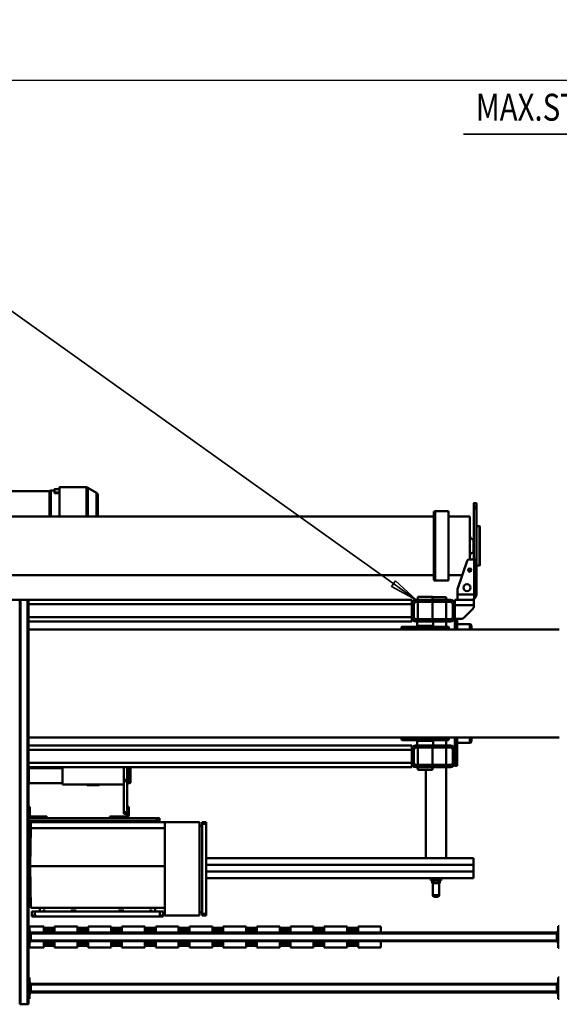
# Model space of a CAD drawing. Units: millimetres. Extents: x 0 to 23760, y 0 to 16800.
# Drawn here: x 9508 to 11508, y 2172 to 5824 of the extents above; entities that cross this region are included whole.
import ezdxf
from ezdxf.enums import TextEntityAlignment as Align

# ---------------------------------------------------------------- set-up
doc = ezdxf.new("R2010")
doc.units = ezdxf.units.MM
doc.header["$MEASUREMENT"] = 0
for name, color, linetype, lineweight in [('(1) Shape lines', 7, 'Continuous', 35), ('(4) Texts', 7, 'Continuous', 35), ('(6) Dimensions', 7, 'Continuous', 35)]:
    doc.layers.add(name, color=color, linetype=linetype, lineweight=lineweight)
doc.styles.add('Arial', font='ARIAL.TTF')
doc.dimstyles.new('Vertex Style', dxfattribs={"dimscale": 40, "dimtxt": 0.18, "dimasz": 3.6, "dimexe": 1.8, "dimexo": 0.0625, "dimgap": 1.7, "dimtad": 1, "dimdec": 1, "dimdsep": 46, "dimtxsty": 'Arial', "dimblk1": 'CLOSED', "dimblk2": 'CLOSED', "dimsah": 1, "dimcen": 0.09, "dimdle": 1.8, "dimclrd": 9, "dimclre": 9, "dimadec": 1, "dimazin": 2, "dimtfac": 0.65, "dimtdec": 4, "dimtmove": 0, "dimatfit": 3, "dimfxl": 0, "dimtolj": 1, "dimtzin": 0, "dimlwd": 25, "dimlwe": 25, "dimarcsym": 0})

# ---------------------------------------------------------------- blocks, each defined once
blk = doc.blocks.new('_Closed')
at = {"color": 0, "linetype": 'ByBlock', "lineweight": -2}
for p, q in [((-1, 0.166667), (0, 0)), ((-1, 0.166667), (-1, -0.166667)), ((0, 0), (-1, -0.166667)), ((0, 0), (-1, 0))]:
    blk.add_line(p, q, dxfattribs=at)
blk = doc.blocks.new('*D61')
at = {"layer": '(6) Dimensions', "color": 9, "lineweight": 25}
for p, q in [((2619.1, 5057), (2619.1, 5671)), ((13720.9, 5057), (13720.9, 5671)), ((2763.1, 5599), (13576.9, 5599))]:
    blk.add_line(p, q, dxfattribs=at)
at = {"layer": 'Defpoints', "color": 0}
for p in [(13720.9, 5599), (2619.1, 4937), (13720.9, 4937)]:
    blk.add_point(p, dxfattribs=at)
at = {"layer": '(6) Dimensions', "color": 9, "lineweight": 25, "xscale": 144, "yscale": 144, "zscale": 144}
for p, rotation in [((2619.1, 5599), 180), ((13720.9, 5599), 360)]:
    blk.add_blockref('_Closed', p, dxfattribs=dict(at, rotation=rotation))
at = {"layer": '(6) Dimensions', "color": 0, "lineweight": 35, "insert": (7866.9, 5731.7), "char_height": 140, "attachment_point": 5, "style": 'Arial'}
blk.add_mtext('\\A1;16694', dxfattribs=at)
blk = doc.blocks.new('MACRO_10_0504e762-0dc3-43d0-84c7-30f5e36ea739')
at = {"layer": '(1) Shape lines', "color": 7, "linetype": 'Continuous', "lineweight": 50, "ltscale": 120}
for p, q in [((2322.1, 920), (2326.1, 920)), ((2326.1, 920), (2326.1, 840)), ((4286.1, 920), (4290.1, 920)), ((4286.1, 840), (4286.1, 920)), ((4293.1, 940), (4290.1, 940)), ((4290.1, -560), (4290.1, 940)), ((4319.1, 940), (4293.1, 940)), ((4293.1, -560), (4293.1, 940)), ((4319.1, -560), (4319.1, 940)), ((4322.1, 940), (4319.1, 940)), ((4322.1, -560), (4322.1, 940)), ((2326.1, 900), (2331.1, 900)), ((2328.6, 895), (2326.1, 895)), ((2328.6, 895), (2328.6, 865)), ((2328.6, 895), (2331.1, 895)), ((2331.1, 895), (2331.1, 900)), ((2331.1, 896), (4281.1, 896)), ((2331.1, 865), (2331.1, 895)), ((2331.1, 893), (4281.1, 893)), ((4281.1, 900), (4286.1, 900)), ((4281.1, 895), (4281.1, 900)), ((4281.1, 895), (4283.6, 895)), ((4281.1, 865), (4281.1, 895)), ((4286.1, 895), (4283.6, 895)), ((4283.6, 865), (4283.6, 895)), ((2326.1, 840), (2322.1, 840)), ((2326.1, 865), (2328.6, 865)), ((2326.1, 860), (2331.1, 860)), ((2328.6, 865), (2331.1, 865)), ((2331.1, 867), (4281.1, 867)), ((2331.1, 860), (2331.1, 865)), ((2331.1, 864), (4281.1, 864)), ((4281.1, 865), (4283.6, 865)), ((4281.1, 865), (4281.1, 860)), ((4281.1, 860), (4286.1, 860)), ((4286.1, 865), (4283.6, 865)), ((4290.1, 840), (4286.1, 840)), ((2322.1, 730), (2326.1, 730)), ((2326.1, 730), (2326.1, 650)), ((2326.1, 710), (2331.1, 710)), ((2328.6, 705), (2326.1, 705)), ((2328.6, 705), (2328.6, 675)), ((2328.6, 705), (2331.1, 705)), ((2331.1, 705), (2331.1, 710)), ((2331.1, 706), (4281.1, 706)), ((2331.1, 675), (2331.1, 705)), ((2331.1, 703), (4281.1, 703)), ((2983.1, 706), (2983.1, 729)), ((3068.1, 729), (2983.1, 729)), ((3067.3, 723.5), (3108.9, 723.5)), ((3068.1, 706), (3068.1, 729)), ((3068.1, 723.5), (3069.6, 723.5)), ((3069.3, 723.5), (3069.6, 723.5)), ((3105.3, 715.8), (3070.9, 715.8)), ((3105.3, 708.2), (3070.9, 708.2)), ((3106.6, 723.5), (3108.1, 723.5)), ((3106.6, 723.5), (3106.9, 723.5)), ((3193.1, 729), (3108.1, 729)), ((3108.1, 706), (3108.1, 729)), ((3192.3, 723.5), (3233.9, 723.5)), ((3193.1, 706), (3193.1, 729)), ((3193.1, 723.5), (3194.6, 723.5)), ((3194.3, 723.5), (3194.6, 723.5)), ((3230.3, 715.8), (3195.9, 715.8)), ((3230.3, 708.2), (3195.9, 708.2)), ((3231.6, 723.5), (3233.1, 723.5)), ((3231.6, 723.5), (3231.9, 723.5)), ((3233.1, 706), (3233.1, 729)), ((3318.1, 729), (3233.1, 729)), ((3317.3, 723.5), (3358.9, 723.5)), ((3318.1, 706), (3318.1, 729)), ((3318.1, 723.5), (3319.6, 723.5)), ((3319.3, 723.5), (3319.6, 723.5)), ((3355.3, 715.8), (3320.9, 715.8)), ((3355.3, 708.2), (3320.9, 708.2)), ((3356.6, 723.5), (3358.1, 723.5)), ((3356.6, 723.5), (3356.9, 723.5)), ((3358.1, 706), (3358.1, 729)), ((3443.1, 729), (3358.1, 729)), ((3442.3, 723.5), (3483.9, 723.5)), ((3443.1, 706), (3443.1, 729)), ((3443.1, 723.5), (3444.6, 723.5)), ((3444.3, 723.5), (3444.6, 723.5)), ((3480.3, 715.8), (3445.9, 715.8)), ((3480.3, 708.2), (3445.9, 708.2)), ((3481.6, 723.5), (3481.9, 723.5)), ((3481.6, 723.5), (3483.1, 723.5)), ((3568.1, 729), (3483.1, 729)), ((3483.1, 706), (3483.1, 729)), ((3567.3, 723.5), (3608.9, 723.5)), ((3568.1, 706), (3568.1, 729)), ((3568.1, 723.5), (3569.6, 723.5)), ((3569.3, 723.5), (3569.6, 723.5)), ((3605.3, 715.8), (3570.9, 715.8)), ((3605.3, 708.2), (3570.9, 708.2)), ((3571, 708.2), (3571, 708.2)), ((3605.2, 715.8), (3605.2, 715.8)), ((3606.6, 723.5), (3608.1, 723.5)), ((3606.6, 723.5), (3606.9, 723.5)), ((3693.1, 729), (3608.1, 729)), ((3608.1, 706), (3608.1, 729)), ((3692.3, 723.5), (3733.9, 723.5)), ((3693.1, 706), (3693.1, 729)), ((3693.1, 723.5), (3694.6, 723.5)), ((3694.3, 723.5), (3694.6, 723.5)), ((3730.3, 715.8), (3695.9, 715.8)), ((3730.3, 708.2), (3695.9, 708.2)), ((3696, 708.2), (3696, 708.2)), ((3730.2, 715.8), (3730.2, 715.8)), ((3731.6, 723.5), (3733.1, 723.5)), ((3731.6, 723.5), (3731.9, 723.5)), ((3818.1, 729), (3733.1, 729)), ((3733.1, 706), (3733.1, 729)), ((3817.3, 723.5), (3858.9, 723.5)), ((3818.1, 706), (3818.1, 729)), ((3818.1, 723.5), (3819.6, 723.5)), ((3819.3, 723.5), (3819.6, 723.5)), ((3855.3, 715.8), (3820.9, 715.8)), ((3855.3, 708.2), (3820.9, 708.2)), ((3821, 708.2), (3821, 708.2)), ((3855.2, 715.8), (3855.2, 715.8)), ((3856.6, 723.5), (3858.1, 723.5)), ((3856.6, 723.5), (3856.9, 723.5)), ((3943.1, 729), (3858.1, 729)), ((3858.1, 706), (3858.1, 729)), ((3942.3, 723.5), (3983.9, 723.5)), ((3943.1, 706), (3943.1, 729)), ((3943.1, 723.5), (3944.6, 723.5)), ((3944.3, 723.5), (3944.6, 723.5)), ((3980.3, 715.8), (3945.9, 715.8)), ((3980.3, 708.2), (3945.9, 708.2)), ((3946, 708.2), (3946, 708.2)), ((3980.2, 715.8), (3980.2, 715.8)), ((3981.6, 723.5), (3983.1, 723.5)), ((3981.6, 723.5), (3981.9, 723.5)), ((4068.1, 729), (3983.1, 729)), ((3983.1, 706), (3983.1, 729)), ((4067.3, 723.5), (4108.9, 723.5)), ((4068.1, 706), (4068.1, 729)), ((4068.1, 723.5), (4069.6, 723.5)), ((4069.3, 723.5), (4069.6, 723.5)), ((4105.3, 715.8), (4070.9, 715.8)), ((4105.3, 708.2), (4070.9, 708.2)), ((4106.6, 723.5), (4108.1, 723.5)), ((4106.6, 723.5), (4106.9, 723.5)), ((4108.1, 706), (4108.1, 729)), ((4193.1, 729), (4108.1, 729)), ((4192.3, 723.5), (4233.9, 723.5)), ((4193.1, 706), (4193.1, 729)), ((4193.1, 723.5), (4194.6, 723.5)), ((4194.3, 723.5), (4194.6, 723.5)), ((4230.3, 715.8), (4195.9, 715.8)), ((4230.3, 708.2), (4195.9, 708.2)), ((4231.6, 723.5), (4233.1, 723.5)), ((4231.6, 723.5), (4231.9, 723.5)), ((4233.1, 706), (4233.1, 729)), ((4286.1, 729), (4233.1, 729)), ((4281.1, 710), (4286.1, 710)), ((4281.1, 705), (4281.1, 710)), ((4281.1, 705), (4283.6, 705)), ((4281.1, 675), (4281.1, 705)), ((4286.1, 705), (4283.6, 705)), ((4283.6, 675), (4283.6, 705)), ((4286.1, 650), (4286.1, 730)), ((4286.1, 730), (4290.1, 730)), ((2326.1, 675), (2328.6, 675)), ((2326.1, 670), (2331.1, 670)), ((2328.6, 675), (2331.1, 675)), ((2331.1, 677), (4281.1, 677)), ((2331.1, 670), (2331.1, 675)), ((2331.1, 674), (4281.1, 674)), ((2983.1, 674), (2983.1, 651)), ((3068.1, 674), (3068.1, 651)), ((3105.3, 671.7), (3070.9, 671.7)), ((3105.3, 664.2), (3070.9, 664.2)), ((3108.1, 674), (3108.1, 651)), ((3193.1, 674), (3193.1, 651)), ((3230.3, 671.7), (3195.9, 671.7)), ((3230.3, 664.2), (3195.9, 664.2)), ((3233.1, 674), (3233.1, 651)), ((3318.1, 674), (3318.1, 651)), ((3355.3, 671.7), (3320.9, 671.7)), ((3355.3, 664.2), (3320.9, 664.2)), ((3358.1, 674), (3358.1, 651)), ((3443.1, 674), (3443.1, 651)), ((3480.3, 671.7), (3445.9, 671.7)), ((3480.3, 664.2), (3445.9, 664.2)), ((3483.1, 674), (3483.1, 651)), ((3568.1, 674), (3568.1, 651)), ((3605.3, 671.7), (3570.9, 671.7)), ((3605.3, 664.2), (3570.9, 664.2)), ((3571, 671.7), (3571, 671.7)), ((3571, 664.2), (3571, 664.2)), ((3608.1, 674), (3608.1, 651)), ((3693.1, 674), (3693.1, 651)), ((3730.3, 671.7), (3695.9, 671.7)), ((3730.3, 664.2), (3695.9, 664.2)), ((3696, 671.7), (3696, 671.7)), ((3696, 664.2), (3696, 664.2)), ((3733.1, 674), (3733.1, 651)), ((3818.1, 674), (3818.1, 651)), ((3855.3, 671.7), (3820.9, 671.7)), ((3855.3, 664.2), (3820.9, 664.2)), ((3821, 671.7), (3821, 671.7)), ((3821, 664.2), (3821, 664.2)), ((3858.1, 674), (3858.1, 651)), ((3943.1, 674), (3943.1, 651)), ((3980.3, 671.7), (3945.9, 671.7)), ((3980.3, 664.2), (3945.9, 664.2)), ((3946, 671.7), (3946, 671.7)), ((3946, 664.2), (3946, 664.2)), ((3983.1, 674), (3983.1, 651)), ((4068.1, 674), (4068.1, 651)), ((4105.3, 671.7), (4070.9, 671.7)), ((4105.3, 664.2), (4070.9, 664.2)), ((4108.1, 674), (4108.1, 651)), ((4193.1, 674), (4193.1, 651)), ((4230.3, 671.7), (4195.9, 671.7)), ((4230.3, 664.2), (4195.9, 664.2)), ((4233.1, 674), (4233.1, 651)), ((4281.1, 675), (4283.6, 675)), ((4281.1, 675), (4281.1, 670)), ((4281.1, 670), (4286.1, 670)), ((4286.1, 675), (4283.6, 675)), ((2326.1, 650), (2322.1, 650)), ((2983.1, 651), (3068.1, 651)), ((3108.9, 656.5), (3067.3, 656.5)), ((3069.6, 656.5), (3068.1, 656.5)), ((3069.6, 656.5), (3069.3, 656.5)), ((3108.1, 656.5), (3106.6, 656.5)), ((3106.9, 656.5), (3106.6, 656.5)), ((3108.1, 651), (3193.1, 651)), ((3233.9, 656.5), (3192.3, 656.5)), ((3194.6, 656.5), (3193.1, 656.5)), ((3194.6, 656.5), (3194.3, 656.5)), ((3233.1, 656.5), (3231.6, 656.5)), ((3231.9, 656.5), (3231.6, 656.5)), ((3233.1, 651), (3318.1, 651)), ((3358.9, 656.5), (3317.3, 656.5)), ((3319.6, 656.5), (3318.1, 656.5)), ((3319.6, 656.5), (3319.3, 656.5)), ((3358.1, 656.5), (3356.6, 656.5)), ((3356.9, 656.5), (3356.6, 656.5)), ((3358.1, 651), (3443.1, 651)), ((3483.9, 656.5), (3442.3, 656.5)), ((3444.6, 656.5), (3443.1, 656.5)), ((3444.6, 656.5), (3444.3, 656.5)), ((3483.1, 656.5), (3481.6, 656.5)), ((3481.9, 656.5), (3481.6, 656.5)), ((3483.1, 651), (3568.1, 651)), ((3608.9, 656.5), (3567.3, 656.5)), ((3569.6, 656.5), (3568.1, 656.5)), ((3569.6, 656.5), (3569.3, 656.5)), ((3608.1, 656.5), (3606.6, 656.5)), ((3606.9, 656.5), (3606.6, 656.5)), ((3608.1, 651), (3693.1, 651)), ((3733.9, 656.5), (3692.3, 656.5)), ((3694.6, 656.5), (3693.1, 656.5)), ((3694.6, 656.5), (3694.3, 656.5)), ((3733.1, 656.5), (3731.6, 656.5)), ((3731.9, 656.5), (3731.6, 656.5)), ((3733.1, 651), (3818.1, 651)), ((3858.9, 656.5), (3817.3, 656.5)), ((3819.6, 656.5), (3818.1, 656.5)), ((3819.6, 656.5), (3819.3, 656.5)), ((3858.1, 656.5), (3856.6, 656.5)), ((3856.9, 656.5), (3856.6, 656.5)), ((3858.1, 651), (3943.1, 651)), ((3983.9, 656.5), (3942.3, 656.5)), ((3944.6, 656.5), (3943.1, 656.5)), ((3944.6, 656.5), (3944.3, 656.5)), ((3983.1, 656.5), (3981.6, 656.5)), ((3981.9, 656.5), (3981.6, 656.5)), ((3983.1, 651), (4068.1, 651)), ((4108.9, 656.5), (4067.3, 656.5)), ((4069.6, 656.5), (4068.1, 656.5)), ((4069.6, 656.5), (4069.3, 656.5)), ((4108.1, 656.5), (4106.6, 656.5)), ((4106.9, 656.5), (4106.6, 656.5)), ((4108.1, 651), (4193.1, 651)), ((4233.9, 656.5), (4192.3, 656.5)), ((4194.6, 656.5), (4193.1, 656.5)), ((4194.6, 656.5), (4194.3, 656.5)), ((4233.1, 656.5), (4231.6, 656.5)), ((4231.9, 656.5), (4231.6, 656.5)), ((4233.1, 651), (4286.1, 651)), ((4290.1, 650), (4286.1, 650)), ((3630.4, 611.2), (3630.4, 599.4)), ((3630.4, 599.4), (3630.4, 275.9)), ((3634.4, 605), (3634.4, 611.2)), ((3645.4, 611.2), (3634.4, 611.2)), ((3645.4, 605), (3634.4, 605)), ((3645.4, 605), (3645.4, 611.2)), ((3645.4, 437.7), (3645.4, 605)), ((3645.4, 597.7), (3655.4, 597.7)), ((3655.4, 611.2), (3655.4, 437.7)), ((3655.4, 611.2), (3784.4, 611.2)), ((3784.4, 611.2), (3784.4, 428.2)), ((3808.2, 614.2), (3790.6, 614.2)), ((3802.7, 610.2), (3790.6, 610.2)), ((3790.6, 595.2), (3790.6, 610.2)), ((3790.6, 595.2), (3802.7, 595.2)), ((3802.7, 595.2), (3802.7, 610.2)), ((3802.7, 595.2), (4034.1, 595.2)), ((4260, 614.2), (3808.2, 614.2)), ((3820.1, 582.2), (3820.1, 595.2)), ((3831.5, 595.2), (3831.5, 592.2)), ((3840.8, 592.2), (3831.5, 592.2)), ((3831.5, 592.2), (3831.5, 592.2)), ((3840.8, 595.2), (3840.8, 592.2)), ((3935.6, 595.2), (3935.6, 592.2)), ((3955.4, 592.2), (3935.6, 592.2)), ((3955.4, 595.2), (3955.4, 592.2)), ((4034.1, 595.2), (4265.5, 595.2)), ((4112.8, 595.2), (4112.8, 592.2)), ((4132.6, 592.2), (4112.8, 592.2)), ((4132.6, 595.2), (4132.6, 592.2)), ((4227.4, 595.2), (4227.4, 592.2)), ((4236.7, 592.2), (4227.4, 592.2)), ((4236.7, 595.2), (4236.7, 592.2)), ((4248.1, 582.2), (4248.1, 595.2)), ((4277.6, 614.2), (4260, 614.2)), ((4265.5, 610.2), (4277.6, 610.2)), ((4265.5, 595.2), (4265.5, 610.2)), ((4265.5, 595.2), (4277.6, 595.2)), ((4277.6, 595.2), (4277.6, 610.2)), ((4034.1, 582.2), (3784.4, 582.2)), ((4280.9, 582.2), (4034.1, 582.2)), ((4280.9, 582.2), (4283.9, 428.2)), ((2767.1, 490.8), (2767.1, 535.8)), ((2767.2, 535.8), (2767.2, 535.8)), ((2767.2, 535.8), (2791, 535.8)), ((2786.1, 540.8), (2772.1, 540.8)), ((2791, 535.8), (2791, 535.8)), ((2791.1, 535.8), (2791.1, 490.8)), ((2798.6, 480.8), (2759.6, 480.8)), ((2759.6, 472.7), (2759.6, 480.8)), ((2765.2, 480.8), (2765.2, 490.8)), ((2768.7, 490.8), (2765.2, 490.8)), ((2772.2, 490.8), (2768.7, 490.8)), ((2779.1, 490.8), (2772.2, 490.8)), ((2772.2, 480.8), (2772.2, 490.8)), ((2786, 490.8), (2779.1, 490.8)), ((2786, 480.8), (2786, 490.8)), ((2789.5, 490.8), (2786, 490.8)), ((2793, 490.8), (2789.5, 490.8)), ((2793, 480.8), (2793, 490.8)), ((2798.6, 480.8), (2798.6, 472.7)), ((2640.1, 447.8), (2640.1, 472.7)), ((3630.4, 472.7), (2640.1, 472.7)), ((3630.4, 447.8), (2640.1, 447.8)), ((2640.1, 422.8), (2640.1, 447.7)), ((3630.4, 447.7), (2640.1, 447.7)), ((2759.6, 447.7), (2759.6, 447.8)), ((2798.6, 447.8), (2798.6, 447.7)), ((4290.1, 472.7), (4283, 472.7)), ((4290.1, 447.8), (4283.5, 447.8)), ((4290.1, 447.7), (4283.5, 447.7)), ((3630.4, 422.8), (2640.1, 422.8)), ((3630.4, 422.7), (2640.1, 422.7)), ((2640.1, 397.8), (2640.1, 422.7)), ((2759.6, 422.7), (2759.6, 422.8)), ((2798.6, 422.8), (2798.6, 422.7)), ((3645.4, 270.4), (3645.4, 437.7)), ((3655.4, 437.7), (3655.4, 264.2)), ((4283.9, 428.2), (3784.4, 428.2)), ((3784.4, 428.2), (3784.4, 264.2)), ((4283.9, 428.2), (4281.3, 286.2)), ((4290.1, 422.8), (4283.8, 422.8)), ((4290.1, 422.7), (4283.8, 422.7)), ((2640.1, 397.8), (3630.4, 397.8)), ((2741.6, 60.2), (2741.6, 397.8)), ((2816.6, 397.8), (2816.6, 70.6)), ((4283.3, 397.8), (4290.1, 397.8)), ((3630.4, 275.9), (3630.4, 264.2)), ((3645.4, 270.4), (3634.4, 270.4)), ((3634.4, 264.2), (3634.4, 270.4)), ((3645.4, 264.2), (3634.4, 264.2)), ((3645.4, 277.7), (3655.4, 277.7)), ((3645.4, 264.2), (3645.4, 270.4)), ((3655.4, 264.2), (3784.4, 264.2)), ((4281.3, 286.2), (3784.4, 286.2)), ((4280.9, 264.2), (3784.4, 264.2)), ((3814.1, 259.2), (3804.1, 259.2)), ((3804.1, 259.2), (3804.1, 249.2)), ((3808.1, 264.2), (3808.1, 259.2)), ((4289.1, 259.2), (3814.1, 259.2)), ((3814.1, 259.2), (3814.1, 249.2)), ((3840.1, 264.2), (3840.1, 259.2)), ((4228.1, 264.2), (4228.1, 259.2)), ((4260.1, 264.2), (4260.1, 259.2)), ((4280.9, 264.2), (4281.3, 286.2)), ((4290.1, 259.2), (4289.1, 259.2)), ((4289.1, 259.2), (4289.1, 249.2)), ((3814.1, 249.2), (3804.1, 249.2)), ((4289.1, 249.2), (3814.1, 249.2)), ((3918.1, 237.2), (3918.1, 212.2)), ((3924.1, 237.2), (3924.1, 212.2)), ((3936.1, 233.2), (3924.1, 233.2)), ((3936.1, 227.2), (3924.1, 227.2)), ((3983.1, 243.2), (3930.1, 243.2)), ((3936.1, 227.2), (3936.1, 233.2)), ((3936.1, 227.2), (3936.1, 112.8)), ((3983.1, 243.2), (3983.1, 249.2)), ((3983.1, 243.2), (3988.1, 243.2)), ((3988.1, 243.2), (3988.1, 249.2)), ((4221.1, 243.2), (4221.1, 249.2)), ((4221.1, 243.2), (4221.1, 243.2)), ((4221.1, 243.2), (4226.1, 243.2)), ((4226.1, 243.2), (4226.1, 249.2)), ((4279.1, 243.2), (4226.1, 243.2)), ((4285.1, 212.2), (4285.1, 237.2)), ((4290.1, 249.2), (4289.1, 249.2)), ((3918.1, 208.6), (3918.1, 212.2)), ((3918.1, 212.2), (3918.1, 207.2)), ((3918.1, 212.2), (3924.1, 212.2)), ((3918.1, 207.2), (3918.1, 207.5)), ((3918.1, 207.2), (3924.1, 207.2)), ((3924.1, 212.2), (3924.1, 207.2)), ((3924.1, 207.2), (3924.1, 112.8)), ((4285.1, 207.2), (4285.1, 212.2)), ((4285.1, 212.2), (4285.1, 208.6)), ((4290.1, 212.2), (4285.1, 212.2)), ((4285.1, 207.5), (4285.1, 207.2)), ((4290.1, 207.2), (4285.1, 207.2)), ((3911.6, 118.9), (3914.6, 119.7)), ((3911.6, 118.9), (3911.6, 65.8)), ((3914.6, 119.7), (3914.6, 65)), ((3914.6, 119.7), (3924.1, 119.7)), ((3924.1, 112.8), (3924.1, 106.9)), ((3936.1, 112.8), (3924.1, 112.8)), ((3936.1, 124.7), (4163.1, 124.7)), ((3936.1, 124.7), (4163.1, 124.7)), ((3936.1, 112.8), (3936.1, 106.9)), ((4027.6, 124.7), (4027.6, 126.7)), ((4072.6, 126.7), (4072.6, 124.7)), ((4163.1, 59.9), (4163.1, 124.7)), ((4163.1, 119.7), (4288.6, 119.7)), ((4288.6, 124.7), (4288.6, 60.1)), ((4288.6, 124.7), (4290.1, 124.7)), ((3924.1, 106.9), (3924.1, 60.2)), ((3936.1, 106.9), (3924.1, 106.9)), ((3936.1, 106.9), (3936.1, 60.2)), ((2701.1, 55.2), (2701.1, -50)), ((2709.1, 55.2), (2701.1, 55.2)), ((2709.1, 55.2), (2709.1, 44.2)), ((2709.1, 44.2), (2709.1, -3.8)), ((2717.1, 44.2), (2717.1, -3.8)), ((2853.1, 60.2), (2725.1, 60.2)), ((2853.1, 52.2), (2725.1, 52.2)), ((2741.6, -11.8), (2741.6, 52.2)), ((2846.6, 70.6), (2791.6, 70.6)), ((2791.6, 60.2), (2791.6, 70.6)), ((2791.6, -11.8), (2791.6, 52.2)), ((2846.6, 70.6), (2846.6, 60.2)), ((2846.6, 52.2), (2846.6, -11.8)), ((2861.1, 44.2), (2861.1, -3.8)), ((2869.1, 60.2), (2869.1, 44.2)), ((3924.1, 60.2), (2869.1, 60.2)), ((4290.1, 44.2), (2869.1, 44.2)), ((2869.1, 44.2), (2869.1, -3.8)), ((3914.6, 64.7), (3911.6, 65.5)), ((3924.1, 64.7), (3914.6, 64.7)), ((3936.1, 60.2), (3924.1, 60.2)), ((4290.1, 60.2), (3936.1, 60.2)), ((4288.6, 64.7), (4163.1, 64.7)), ((2648.1, -49.1), (2648.1, -35)), ((2648.1, -35.1), (2648.1, -50)), ((2653.1, -30), (2701.1, -30)), ((2653.1, -50), (2653.1, -30.1)), ((2709.1, -3.8), (2709.1, -50)), ((2725.1, -11.8), (2853.1, -11.8)), ((2725.1, -19.8), (2853.1, -19.8)), ((2741.6, -39.8), (2741.6, -19.8)), ((2789.1, -36.9), (2789.1, -19.8)), ((2849.1, -19.8), (2849.1, -36.9)), ((2869.1, -3.8), (2869.1, -19.8)), ((4290.1, -3.8), (2869.1, -3.8)), ((4290.1, -19.8), (2869.1, -19.8)), ((2322.1, -50), (4290.1, -50)), ((2731.6, -50), (2731.6, -42.8)), ((2906.2, -42.8), (2732, -42.8)), ((2734.6, -39.8), (2903.6, -39.8)), ((2903.2, -39.8), (2735, -39.8)), ((2849.1, -36.9), (2789.1, -36.9)), ((2790.2, -39.8), (2789.1, -36.9)), ((2849.1, -36.9), (2848, -39.8)), ((2906.6, -42.8), (2906.6, -50)), ((4290.1, -450), (2322.1, -450)), ((2648.1, -450), (2648.1, -464.9)), ((2648.1, -465), (2648.1, -450.9)), ((2653.1, -469.9), (2653.1, -450)), ((2701.1, -470), (2653.1, -470)), ((2701.1, -450), (2701.1, -490.2)), ((2709.1, -490.2), (2709.1, -450)), ((2731.5, -457.2), (2731.5, -450)), ((2906.3, -457.2), (2731.9, -457.2)), ((2903.7, -460.2), (2734.5, -460.2)), ((2903.3, -460.2), (2734.9, -460.2)), ((2741.6, -480.2), (2741.6, -460.2)), ((2789, -463.1), (2790.1, -460.2)), ((2849.2, -463.1), (2789, -463.1)), ((2789, -480.2), (2789, -463.1)), ((2848.1, -460.2), (2849.2, -463.1)), ((2849.2, -463.1), (2849.2, -480.2)), ((2906.7, -450), (2906.7, -457.2)), ((2676.2, -493.1), (2642, -527.2)), ((2709.1, -490.2), (2683.2, -490.2)), ((2709.1, -496.2), (2709.1, -490.2)), ((2709.1, -544.2), (2709.1, -496.2)), ((2717.1, -544.2), (2717.1, -496.2)), ((2725.1, -480.2), (2853.1, -480.2)), ((2725.1, -488.2), (2853.1, -488.2)), ((2741.6, -552.2), (2741.6, -488.2)), ((2791.6, -552.2), (2791.6, -488.2)), ((2846.6, -488.2), (2846.6, -552.2)), ((2861.1, -544.2), (2861.1, -496.2)), ((2869.1, -480.2), (4290.1, -480.2)), ((2869.1, -496.2), (2869.1, -480.2)), ((2869.1, -496.2), (4290.1, -496.2)), ((2869.1, -544.2), (2869.1, -496.2)), ((2639.1, -534.3), (2639.1, -540.2)), ((2709.1, -540.2), (2639.1, -540.2)), ((2639.1, -540.2), (2639.1, -560.2)), ((2709.1, -560.2), (2709.1, -544.2)), ((2869.1, -560.2), (2869.1, -544.2)), ((2869.1, -544.2), (4290.1, -544.2)), ((2629.1, -710.2), (2629.1, -580.2)), ((2637.1, -564.2), (2637.1, -580.2)), ((2637.1, -580.2), (2699.1, -580.2)), ((2637.1, -580.2), (2637.1, -710.2)), ((2709.1, -560.2), (2639.1, -560.2)), ((2699.1, -580.2), (2699.1, -560.2)), ((2699.1, -580.2), (2699.1, -600.2)), ((2853.1, -552.2), (2725.1, -552.2)), ((2853.1, -560.2), (2725.1, -560.2)), ((2741.6, -570.2), (2741.6, -560.2)), ((2791.7, -570.2), (2741.6, -570.2)), ((2791.6, -571.4), (2791.6, -560.2)), ((2846.6, -571.4), (2791.6, -571.4)), ((2846.6, -560.2), (2846.6, -571.4)), ((2869.1, -560.2), (4679.1, -560.2)), ((4290.1, -560), (4293.1, -560)), ((4319.1, -560), (4293.1, -560)), ((4319.1, -560), (4322.1, -560)), ((2699.1, -600.2), (2664.1, -704.7)), ((2682.1, -651.1), (2733.1, -651.1)), ((2733.1, -631.2), (2782.1, -631.2)), ((2733.1, -631.4), (2733.1, -888.9)), ((2782.1, -631.2), (2783.3, -632.3)), ((2782.1, -631.4), (2782.1, -888.9)), ((2783.3, -632.3), (2787.1, -632.3)), ((2783.3, -632.6), (2783.3, -887.7)), ((2787.1, -632.6), (2787.1, -887.7)), ((2787.1, -651.1), (4384.8, -651.1)), ((2616.1, -831.2), (2616.1, -689.2)), ((2617.6, -832.7), (2617.6, -687.7)), ((2617.6, -687.7), (2629.1, -687.7)), ((2653.1, -675.3), (2653.1, -663.9)), ((2629.1, -898.1), (2629.1, -710.2)), ((2629.1, -710.2), (2637.1, -710.2)), ((2637.1, -710.2), (2656.5, -710.2)), ((2639.1, -898.1), (2639.1, -710.2)), ((2653.1, -869.3), (2653.1, -709.9)), ((2639.1, -735.8), (2640.6, -735.8)), ((2640.6, -784.5), (2640.6, -735.8)), ((2640.6, -784.5), (2639.1, -784.5)), ((2629.1, -832.7), (2617.6, -832.7)), ((2733.1, -869.3), (2653.1, -869.3)), ((4384.8, -869.3), (2787.1, -869.3)), ((4032.1, -948.1), (4032.1, -869.4)), ((4037.1, -956.7), (4037.1, -869.3)), ((2629.1, -898.1), (2639.1, -898.1)), ((2629.1, -898.1), (2629.1, -905.8)), ((2629.1, -905.8), (2639.1, -905.8)), ((2639.1, -905.8), (2639.1, -898.1)), ((2782.1, -889.2), (2733.1, -889.2)), ((2783.3, -888), (2782.1, -889.2)), ((2787.1, -888), (2783.3, -888)), ((2639.1, -918.2), (2629.1, -918.2)), ((4069.8, -976), (4037.1, -957.1)), ((4175.1, -977.3), (4074.8, -977.3)), ((4193.1, -955.3), (4175.1, -955.3)), ((4193.1, -958.4), (4175.1, -958.4)), ((4175.6, -968.9), (4175.1, -968.9)), ((4175.6, -970.9), (4175.1, -970.9)), ((4193.1, -970.9), (4175.6, -970.9)), ((4193.1, -955.3), (4193.1, -958.4)), ((4206.9, -965.3), (4193.1, -965.3)), ((4385.1, -962.8), (4211.2, -962.8))]:
    blk.add_line(p, q, dxfattribs=at)
for points in [[(3071, 715.8), (3071, 715.8), (3068.3, 715.8)], [(3071, 708.2), (3071, 708.2), (3068.3, 708.2)], [(3107.9, 715.8), (3105.2, 715.8), (3105.2, 715.8)], [(3107.9, 708.2), (3105.2, 708.2), (3105.2, 708.2)], [(3196, 715.8), (3196, 715.8), (3193.3, 715.8)], [(3196, 708.2), (3196, 708.2), (3193.3, 708.2)], [(3232.9, 715.8), (3230.2, 715.8), (3230.2, 715.8)], [(3232.9, 708.2), (3230.2, 708.2), (3230.2, 708.2)], [(3321, 715.8), (3321, 715.8), (3318.3, 715.8)], [(3321, 708.2), (3321, 708.2), (3318.3, 708.2)], [(3357.9, 715.8), (3355.2, 715.8), (3355.2, 715.8)], [(3357.9, 708.2), (3355.2, 708.2), (3355.2, 708.2)], [(3446, 715.8), (3446, 715.8), (3443.3, 715.8)], [(3446, 708.2), (3446, 708.2), (3443.3, 708.2)], [(3482.9, 715.8), (3480.2, 715.8), (3480.2, 715.8)], [(3482.9, 708.2), (3480.2, 708.2), (3480.2, 708.2)], [(3571, 715.8), (3571, 715.8), (3568.3, 715.8)], [(3571, 708.2), (3571, 708.2), (3568.3, 708.2)], [(3607.9, 715.8), (3605.2, 715.8), (3605.2, 715.8)], [(3607.9, 708.2), (3605.2, 708.2), (3605.2, 708.2)], [(3696, 715.8), (3696, 715.8), (3693.3, 715.8)], [(3696, 708.2), (3696, 708.2), (3693.3, 708.2)], [(3732.9, 715.8), (3730.2, 715.8), (3730.2, 715.8)], [(3732.9, 708.2), (3730.2, 708.2), (3730.2, 708.2)], [(3821, 715.8), (3821, 715.8), (3818.3, 715.8)], [(3821, 708.2), (3821, 708.2), (3818.3, 708.2)], [(3857.9, 715.8), (3855.2, 715.8), (3855.2, 715.8)], [(3857.9, 708.2), (3855.2, 708.2), (3855.2, 708.2)], [(3946, 715.8), (3946, 715.8), (3943.3, 715.8)], [(3946, 708.2), (3946, 708.2), (3943.3, 708.2)], [(3982.9, 715.8), (3980.2, 715.8), (3980.2, 715.8)], [(3982.9, 708.2), (3980.2, 708.2), (3980.2, 708.2)], [(4071, 715.8), (4071, 715.8), (4068.3, 715.8)], [(4071, 708.2), (4071, 708.2), (4068.3, 708.2)], [(4107.9, 715.8), (4105.2, 715.8), (4105.2, 715.8)], [(4107.9, 708.2), (4105.2, 708.2), (4105.2, 708.2)], [(4196, 715.8), (4196, 715.8), (4193.3, 715.8)], [(4196, 708.2), (4196, 708.2), (4193.3, 708.2)], [(4232.9, 715.8), (4230.2, 715.8), (4230.2, 715.8)], [(4232.9, 708.2), (4230.2, 708.2), (4230.2, 708.2)], [(3071, 671.7), (3071, 671.7), (3068.3, 671.7)], [(3071, 664.2), (3071, 664.2), (3068.3, 664.2)], [(3107.9, 671.7), (3105.2, 671.7), (3105.2, 671.7)], [(3107.9, 664.2), (3105.2, 664.2), (3105.2, 664.2)], [(3196, 671.7), (3196, 671.7), (3193.3, 671.7)], [(3196, 664.2), (3196, 664.2), (3193.3, 664.2)], [(3232.9, 671.7), (3230.2, 671.7), (3230.2, 671.7)], [(3232.9, 664.2), (3230.2, 664.2), (3230.2, 664.2)], [(3321, 671.7), (3321, 671.7), (3318.3, 671.7)], [(3321, 664.2), (3321, 664.2), (3318.3, 664.2)], [(3357.9, 671.7), (3355.2, 671.7), (3355.2, 671.7)], [(3357.9, 664.2), (3355.2, 664.2), (3355.2, 664.2)], [(3446, 671.7), (3446, 671.7), (3443.3, 671.7)], [(3446, 664.2), (3446, 664.2), (3443.3, 664.2)], [(3482.9, 671.7), (3480.2, 671.7), (3480.2, 671.7)], [(3482.9, 664.2), (3480.2, 664.2), (3480.2, 664.2)], [(3571, 671.7), (3571, 671.7), (3568.3, 671.7)], [(3571, 664.2), (3571, 664.2), (3568.3, 664.2)], [(3607.9, 671.7), (3605.2, 671.7), (3605.2, 671.7)], [(3607.9, 664.2), (3605.2, 664.2), (3605.2, 664.2)], [(3696, 671.7), (3696, 671.7), (3693.3, 671.7)], [(3696, 664.2), (3696, 664.2), (3693.3, 664.2)], [(3732.9, 671.7), (3730.2, 671.7), (3730.2, 671.7)], [(3732.9, 664.2), (3730.2, 664.2), (3730.2, 664.2)], [(3821, 671.7), (3821, 671.7), (3818.3, 671.7)], [(3821, 664.2), (3821, 664.2), (3818.3, 664.2)], [(3857.9, 671.7), (3855.2, 671.7), (3855.2, 671.7)], [(3857.9, 664.2), (3855.2, 664.2), (3855.2, 664.2)], [(3946, 671.7), (3946, 671.7), (3943.3, 671.7)], [(3946, 664.2), (3946, 664.2), (3943.3, 664.2)], [(3982.9, 671.7), (3980.2, 671.7), (3980.2, 671.7)], [(3982.9, 664.2), (3980.2, 664.2), (3980.2, 664.2)], [(4071, 671.7), (4071, 671.7), (4068.3, 671.7)], [(4071, 664.2), (4071, 664.2), (4068.3, 664.2)], [(4107.9, 671.7), (4105.2, 671.7), (4105.2, 671.7)], [(4107.9, 664.2), (4105.2, 664.2), (4105.2, 664.2)], [(4196, 671.7), (4196, 671.7), (4193.3, 671.7)], [(4196, 664.2), (4196, 664.2), (4193.3, 664.2)], [(4232.9, 671.7), (4230.2, 671.7), (4230.2, 671.7)], [(4232.9, 664.2), (4230.2, 664.2), (4230.2, 664.2)], [(3630.4, 611.2), (3634.4, 611.2)], [(3634.4, 605), (3630.4, 599.4)], [(3790.6, 610.2), (3790.6, 614.2)], [(3808.2, 614.2), (3802.7, 610.2)], [(4265.5, 610.2), (4260, 614.2)], [(4277.6, 614.2), (4277.6, 610.2)], [(3630.4, 275.9), (3634.4, 270.4)], [(3634.4, 264.2), (3630.4, 264.2)], [(4027.7, 126.7), (4027.6, 126.7), (4072.6, 126.7), (4072.5, 126.7)], [(4069.8, -869.4), (4069.8, -976), (4069.8, -975.3)], [(4074.8, -976.8), (4074.8, -977.3), (4074.8, -869.4)], [(4175.1, -869.4), (4175.1, -977.3), (4175.1, -976.8)], [(4206.9, -965.3), (4206.9, -965.3), (4206.9, -869.3)], [(4209, -964), (4209, -964.1), (4209, -869.3)], [(4211.2, -962.7), (4211.2, -962.8), (4211.2, -869.3)], [(2629.1, -905.8), (2629.1, -918.2), (2629.1, -917.5)], [(2639.1, -917.5), (2639.1, -918.2), (2639.1, -905.8)], [(4175.6, -970.9), (4175.6, -970.9), (4175.6, -968.9)], [(4193.1, -970.9), (4193.1, -970.9), (4193.1, -958.4)]]:
    blk.add_lwpolyline(points, dxfattribs=at)
for centre, radius in [((2664.1, -605.2), 13), ((2654.1, -670.2), 6)]:
    blk.add_circle(centre, radius, dxfattribs=at)
for centre, radius, start, end in [((3069.6, 719.5), 4, 290.3641, 90), ((3069.6, 712), 4, 290.3641, 69.6359), ((3069.6, 704.5), 4, 26.8991, 69.6359), ((3106.6, 719.5), 4, 90, 249.6359), ((3106.6, 712), 4, 110.3641, 249.6359), ((3106.6, 704.5), 4, 110.3641, 153.1009), ((3194.6, 719.5), 4, 290.3641, 90), ((3194.6, 712), 4, 290.3641, 69.6359), ((3194.6, 704.5), 4, 26.8991, 69.6359), ((3231.6, 719.5), 4, 90, 249.6359), ((3231.6, 712), 4, 110.3641, 249.6359), ((3231.6, 704.5), 4, 110.3641, 153.1009), ((3319.6, 719.5), 4, 290.3641, 90), ((3319.6, 712), 4, 290.3641, 69.6359), ((3319.6, 704.5), 4, 26.8991, 69.6359), ((3356.6, 719.5), 4, 90, 249.6359), ((3356.6, 712), 4, 110.3641, 249.6359), ((3356.6, 704.5), 4, 110.3641, 153.1009), ((3444.6, 719.5), 4, 290.3641, 90), ((3444.6, 712), 4, 290.3641, 69.6359), ((3444.6, 704.5), 4, 26.8991, 69.6359), ((3481.6, 719.5), 4, 90, 249.6359), ((3481.6, 712), 4, 110.3641, 249.6359), ((3481.6, 704.5), 4, 110.3641, 153.1009), ((3569.6, 719.5), 4, 290.3641, 90), ((3569.6, 712), 4, 290.3641, 69.6359), ((3569.6, 704.5), 4, 26.8991, 69.6359), ((3606.6, 719.5), 4, 90, 249.6359), ((3606.6, 712), 4, 110.3641, 249.6359), ((3606.6, 704.5), 4, 110.3641, 153.1009), ((3694.6, 719.5), 4, 290.3641, 90), ((3694.6, 712), 4, 290.3641, 69.6359), ((3694.6, 704.5), 4, 26.8991, 69.6359), ((3731.6, 719.5), 4, 90, 249.6359), ((3731.6, 712), 4, 110.3641, 249.6359), ((3731.6, 704.5), 4, 110.3641, 153.1009), ((3819.6, 719.5), 4, 290.3641, 90), ((3819.6, 712), 4, 290.3641, 69.6359), ((3819.6, 704.5), 4, 26.8991, 69.6359), ((3856.6, 719.5), 4, 90, 249.6359), ((3856.6, 712), 4, 110.3641, 249.6359), ((3856.6, 704.5), 4, 110.3641, 153.1009), ((3944.6, 719.5), 4, 290.3641, 90), ((3944.6, 712), 4, 290.3641, 69.6359), ((3944.6, 704.5), 4, 26.8991, 69.6359), ((3981.6, 719.5), 4, 90, 249.6359), ((3981.6, 712), 4, 110.3641, 249.6359), ((3981.6, 704.5), 4, 110.3641, 153.1009), ((4069.6, 719.5), 4, 290.3641, 90), ((4069.6, 712), 4, 290.3641, 69.6359), ((4069.6, 704.5), 4, 26.8991, 69.6359), ((4106.6, 719.5), 4, 90, 249.6359), ((4106.6, 712), 4, 110.3641, 249.6359), ((4106.6, 704.5), 4, 110.3641, 153.1009), ((4194.6, 719.5), 4, 290.3641, 90), ((4194.6, 712), 4, 290.3641, 69.6359), ((4194.6, 704.5), 4, 26.8991, 69.6359), ((4231.6, 719.5), 4, 90, 249.6359), ((4231.6, 712), 4, 110.3641, 249.6359), ((4231.6, 704.5), 4, 110.3641, 153.1009), ((3069.6, 660.5), 4, 270, 69.6359), ((3069.6, 675.5), 4, 290.3641, 333.1009), ((3069.6, 668), 4, 290.3641, 69.6359), ((3106.6, 668), 4, 110.3641, 249.6359), ((3106.6, 660.5), 4, 110.3641, 270), ((3106.6, 675.5), 4, 206.8991, 249.6359), ((3194.6, 660.5), 4, 270, 69.6359), ((3194.6, 675.5), 4, 290.3641, 333.1009), ((3194.6, 668), 4, 290.3641, 69.6359), ((3231.6, 668), 4, 110.3641, 249.6359), ((3231.6, 660.5), 4, 110.3641, 270), ((3231.6, 675.5), 4, 206.8991, 249.6359), ((3319.6, 660.5), 4, 270, 69.6359), ((3319.6, 675.5), 4, 290.3641, 333.1009), ((3319.6, 668), 4, 290.3641, 69.6359), ((3356.6, 668), 4, 110.3641, 249.6359), ((3356.6, 660.5), 4, 110.3641, 270), ((3356.6, 675.5), 4, 206.8991, 249.6359), ((3444.6, 660.5), 4, 270, 69.6359), ((3444.6, 675.5), 4, 290.3641, 333.1009), ((3444.6, 668), 4, 290.3641, 69.6359), ((3481.6, 668), 4, 110.3641, 249.6359), ((3481.6, 660.5), 4, 110.3641, 270), ((3481.6, 675.5), 4, 206.8991, 249.6359), ((3569.6, 660.5), 4, 270, 69.6359), ((3569.6, 675.5), 4, 290.3641, 333.1009), ((3569.6, 668), 4, 290.3641, 69.6359), ((3606.6, 668), 4, 110.3641, 249.6359), ((3606.6, 660.5), 4, 110.3641, 270), ((3606.6, 675.5), 4, 206.8991, 249.6359), ((3694.6, 660.5), 4, 270, 69.6359), ((3694.6, 675.5), 4, 290.3641, 333.1009), ((3694.6, 668), 4, 290.3641, 69.6359), ((3731.6, 668), 4, 110.3641, 249.6359), ((3731.6, 660.5), 4, 110.3641, 270), ((3731.6, 675.5), 4, 206.8991, 249.6359), ((3819.6, 660.5), 4, 270, 69.6359), ((3819.6, 675.5), 4, 290.3641, 333.1009), ((3819.6, 668), 4, 290.3641, 69.6359), ((3856.6, 668), 4, 110.3641, 249.6359), ((3856.6, 660.5), 4, 110.3641, 270), ((3856.6, 675.5), 4, 206.8991, 249.6359), ((3944.6, 660.5), 4, 270, 69.6359), ((3944.6, 675.5), 4, 290.3641, 333.1009), ((3944.6, 668), 4, 290.3641, 69.6359), ((3981.6, 668), 4, 110.3641, 249.6359), ((3981.6, 660.5), 4, 110.3641, 270), ((3981.6, 675.5), 4, 206.8991, 249.6359), ((4069.6, 660.5), 4, 270, 69.6359), ((4069.6, 675.5), 4, 290.3641, 333.1009), ((4069.6, 668), 4, 290.3641, 69.6359), ((4106.6, 668), 4, 110.3641, 249.6359), ((4106.6, 660.5), 4, 110.3641, 270), ((4106.6, 675.5), 4, 206.8991, 249.6359), ((4194.6, 660.5), 4, 270, 69.6359), ((4194.6, 675.5), 4, 290.3641, 333.1009), ((4194.6, 668), 4, 290.3641, 69.6359), ((4231.6, 668), 4, 110.3641, 249.6359), ((4231.6, 660.5), 4, 110.3641, 270), ((4231.6, 675.5), 4, 206.8991, 249.6359), ((2772.1, 535.8), 5, 90, 180), ((2786.1, 535.8), 5, 0, 90), ((3930.1, 237.2), 12, 90, 180), ((3930.1, 237.2), 6, 90, 180), ((4279.1, 237.2), 12, 22.3298, 90), ((4279.1, 237.2), 6, 0, 90), ((2725.1, 44.2), 16, 90, 180), ((2725.1, 44.2), 8, 90, 180), ((2853.1, 44.2), 16, 0, 90), ((2853.1, 44.2), 8, 0, 90), ((2653.1, -35), 5, 90, 180), ((2725.1, -3.8), 16, 180, 270), ((2725.1, -3.8), 8, 180, 270), ((2853.1, -3.8), 8, 270, 0), ((2853.1, -3.8), 16, 270, 0), ((2734.6, -42.8), 3, 90, 180), ((2903.6, -42.8), 3, 0, 90), ((2653.1, -465), 5, 180, 270), ((2734.5, -457.2), 3, 180, 270), ((2903.7, -457.2), 3, 270, 0), ((2683.2, -500.2), 10, 90, 135), ((2725.1, -496.2), 16, 90, 180), ((2725.1, -496.2), 8, 90, 180), ((2853.1, -496.2), 16, 0, 90), ((2853.1, -496.2), 8, 0, 90), ((2649.1, -534.3), 10, 135, 180), ((2725.1, -544.2), 16, 180, 270), ((2725.1, -544.2), 8, 180, 270), ((2853.1, -544.2), 16, 270, 0), ((2853.1, -544.2), 8, 270, 0), ((2649.1, -580.2), 20, 126.8699, 180), ((2617.6, -689.2), 1.5, 90, 180), ((2640.6, -723.3), 12.5, 270, 0), ((2656.5, -702.2), 8, 270, 341.4894), ((2640.6, -797), 12.5, 0, 90), ((2617.6, -831.2), 1.5, 180, 270), ((4042.1, -948.4), 10, 180, 240), ((4074.8, -967.3), 10, 240, 270), ((4206.9, -962.8), 2.5, 270, 330), ((4211.2, -965.3), 2.5, 90, 150)]:
    blk.add_arc(centre, radius, start, end, dxfattribs=at)
for centre, major_axis, ratio, start_param, end_param in [((3069.6, 719.5), (0, 4), 0.999349, 3.497014, 6.190786), ((3069.6, 712), (0, 4), 0.999349, 3.497014, 5.927764), ((3069.6, 704.5), (0, 4), 0.999349, 5.097313, 5.927764), ((3106.6, 719.5), (0, 4), 0.999349, 0.0924, 2.786171), ((3106.6, 712), (0, 4), 0.999349, 0.355421, 2.786171), ((3106.6, 704.5), (0, 4), 0.999349, 0.355421, 1.185873), ((3194.6, 719.5), (0, 4), 0.999349, 3.497014, 6.190786), ((3194.6, 712), (0, 4), 0.999349, 3.497014, 5.927764), ((3194.6, 704.5), (0, 4), 0.999349, 5.097313, 5.927764), ((3231.6, 719.5), (0, 4), 0.999349, 0.0924, 2.786171), ((3231.6, 712), (0, 4), 0.999349, 0.355421, 2.786171), ((3231.6, 704.5), (0, 4), 0.999349, 0.355421, 1.185873), ((3319.6, 719.5), (0, 4), 0.999349, 3.497014, 6.190786), ((3319.6, 712), (0, 4), 0.999349, 3.497014, 5.927764), ((3319.6, 704.5), (0, 4), 0.999349, 5.097313, 5.927764), ((3356.6, 719.5), (0, 4), 0.999349, 0.0924, 2.786171), ((3356.6, 712), (0, 4), 0.999349, 0.355421, 2.786171), ((3356.6, 704.5), (0, 4), 0.999349, 0.355421, 1.185873), ((3444.6, 719.5), (0, 4), 0.999349, 3.497014, 6.190786), ((3444.6, 712), (0, 4), 0.999349, 3.497014, 5.927764), ((3444.6, 704.5), (0, 4), 0.999349, 5.097313, 5.927764), ((3481.6, 719.5), (0, 4), 0.999349, 0.0924, 2.786171), ((3481.6, 712), (0, 4), 0.999349, 0.355421, 2.786171), ((3481.6, 704.5), (0, 4), 0.999349, 0.355421, 1.185873), ((3569.6, 719.5), (0, 4), 0.999349, 3.497014, 6.190786), ((3569.6, 712), (0, 4), 0.999349, 3.497014, 5.927764), ((3569.6, 704.5), (0, 4), 0.999349, 5.097313, 5.927764), ((3606.6, 719.5), (0, 4), 0.999349, 0.0924, 2.786171), ((3606.6, 712), (0, 4), 0.999349, 0.355421, 2.786171), ((3606.6, 704.5), (0, 4), 0.999349, 0.355421, 1.185873), ((3694.6, 719.5), (0, 4), 0.999349, 3.497014, 6.190786), ((3694.6, 712), (0, 4), 0.999349, 3.497014, 5.927764), ((3694.6, 704.5), (0, 4), 0.999349, 5.097313, 5.927764), ((3731.6, 719.5), (0, 4), 0.999349, 0.0924, 2.786171), ((3731.6, 712), (0, 4), 0.999349, 0.355421, 2.786171), ((3731.6, 704.5), (0, 4), 0.999349, 0.355421, 1.185873), ((3819.6, 719.5), (0, 4), 0.999349, 3.497014, 6.190786), ((3819.6, 712), (0, 4), 0.999349, 3.497014, 5.927764), ((3819.6, 704.5), (0, 4), 0.999349, 5.097313, 5.927764), ((3856.6, 719.5), (0, 4), 0.999349, 0.0924, 2.786171), ((3856.6, 712), (0, 4), 0.999349, 0.355421, 2.786171), ((3856.6, 704.5), (0, 4), 0.999349, 0.355421, 1.185873), ((3944.6, 719.5), (0, 4), 0.999349, 3.497014, 6.190786), ((3944.6, 712), (0, 4), 0.999349, 3.497014, 5.927764), ((3944.6, 704.5), (0, 4), 0.999349, 5.097313, 5.927764), ((3981.6, 719.5), (0, 4), 0.999349, 0.0924, 2.786171), ((3981.6, 712), (0, 4), 0.999349, 0.355421, 2.786171), ((3981.6, 704.5), (0, 4), 0.999349, 0.355421, 1.185873), ((4069.6, 719.5), (0, 4), 0.999349, 3.497014, 6.190786), ((4069.6, 712), (0, 4), 0.999349, 3.497014, 5.927764), ((4069.6, 704.5), (0, 4), 0.999349, 5.097313, 5.927764), ((4106.6, 719.5), (0, 4), 0.999349, 0.0924, 2.786171), ((4106.6, 712), (0, 4), 0.999349, 0.355421, 2.786171), ((4106.6, 704.5), (0, 4), 0.999349, 0.355421, 1.185873), ((4194.6, 719.5), (0, 4), 0.999349, 3.497014, 6.190786), ((4194.6, 712), (0, 4), 0.999349, 3.497014, 5.927764), ((4194.6, 704.5), (0, 4), 0.999349, 5.097313, 5.927764), ((4231.6, 719.5), (0, 4), 0.999349, 0.0924, 2.786171), ((4231.6, 712), (0, 4), 0.999349, 0.355421, 2.786171), ((4231.6, 704.5), (0, 4), 0.999349, 0.355421, 1.185873), ((3069.6, 660.5), (0, 4), 0.999349, 3.233992, 5.927764), ((3069.6, 675.5), (0, 4), 0.999349, 3.497014, 4.327465), ((3069.6, 668), (0, 4), 0.999349, 3.497014, 5.927764), ((3106.6, 660.5), (0, 4), 0.999349, 0.355421, 3.049193), ((3106.6, 668), (0, 4), 0.999349, 0.355421, 2.786171), ((3106.6, 675.5), (0, 4), 0.999349, 1.95572, 2.786171), ((3194.6, 660.5), (0, 4), 0.999349, 3.233992, 5.927764), ((3194.6, 675.5), (0, 4), 0.999349, 3.497014, 4.327465), ((3194.6, 668), (0, 4), 0.999349, 3.497014, 5.927764), ((3231.6, 660.5), (0, 4), 0.999349, 0.355421, 3.049193), ((3231.6, 668), (0, 4), 0.999349, 0.355421, 2.786171), ((3231.6, 675.5), (0, 4), 0.999349, 1.95572, 2.786171), ((3319.6, 660.5), (0, 4), 0.999349, 3.233992, 5.927764), ((3319.6, 675.5), (0, 4), 0.999349, 3.497014, 4.327465), ((3319.6, 668), (0, 4), 0.999349, 3.497014, 5.927764), ((3356.6, 660.5), (0, 4), 0.999349, 0.355421, 3.049193), ((3356.6, 668), (0, 4), 0.999349, 0.355421, 2.786171), ((3356.6, 675.5), (0, 4), 0.999349, 1.95572, 2.786171), ((3444.6, 660.5), (0, 4), 0.999349, 3.233992, 5.927764), ((3444.6, 675.5), (0, 4), 0.999349, 3.497014, 4.327465), ((3444.6, 668), (0, 4), 0.999349, 3.497014, 5.927764), ((3481.6, 660.5), (0, 4), 0.999349, 0.355421, 3.049193), ((3481.6, 668), (0, 4), 0.999349, 0.355421, 2.786171), ((3481.6, 675.5), (0, 4), 0.999349, 1.95572, 2.786171), ((3569.6, 660.5), (0, 4), 0.999349, 3.233992, 5.927764), ((3569.6, 675.5), (0, 4), 0.999349, 3.497014, 4.327465), ((3569.6, 668), (0, 4), 0.999349, 3.497014, 5.927764), ((3606.6, 660.5), (0, 4), 0.999349, 0.355421, 3.049193), ((3606.6, 668), (0, 4), 0.999349, 0.355421, 2.786171), ((3606.6, 675.5), (0, 4), 0.999349, 1.95572, 2.786171), ((3694.6, 660.5), (0, 4), 0.999349, 3.233992, 5.927764), ((3694.6, 675.5), (0, 4), 0.999349, 3.497014, 4.327465), ((3694.6, 668), (0, 4), 0.999349, 3.497014, 5.927764), ((3731.6, 660.5), (0, 4), 0.999349, 0.355421, 3.049193), ((3731.6, 668), (0, 4), 0.999349, 0.355421, 2.786171), ((3731.6, 675.5), (0, 4), 0.999349, 1.95572, 2.786171), ((3819.6, 660.5), (0, 4), 0.999349, 3.233992, 5.927764), ((3819.6, 675.5), (0, 4), 0.999349, 3.497014, 4.327465), ((3819.6, 668), (0, 4), 0.999349, 3.497014, 5.927764), ((3856.6, 660.5), (0, 4), 0.999349, 0.355421, 3.049193), ((3856.6, 668), (0, 4), 0.999349, 0.355421, 2.786171), ((3856.6, 675.5), (0, 4), 0.999349, 1.95572, 2.786171), ((3944.6, 660.5), (0, 4), 0.999349, 3.233992, 5.927764), ((3944.6, 675.5), (0, 4), 0.999349, 3.497014, 4.327465), ((3944.6, 668), (0, 4), 0.999349, 3.497014, 5.927764), ((3981.6, 660.5), (0, 4), 0.999349, 0.355421, 3.049193), ((3981.6, 668), (0, 4), 0.999349, 0.355421, 2.786171), ((3981.6, 675.5), (0, 4), 0.999349, 1.95572, 2.786171), ((4069.6, 660.5), (0, 4), 0.999349, 3.233992, 5.927764), ((4069.6, 675.5), (0, 4), 0.999349, 3.497014, 4.327465), ((4069.6, 668), (0, 4), 0.999349, 3.497014, 5.927764), ((4106.6, 660.5), (0, 4), 0.999349, 0.355421, 3.049193), ((4106.6, 668), (0, 4), 0.999349, 0.355421, 2.786171), ((4106.6, 675.5), (0, 4), 0.999349, 1.95572, 2.786171), ((4194.6, 660.5), (0, 4), 0.999349, 3.233992, 5.927764), ((4194.6, 675.5), (0, 4), 0.999349, 3.497014, 4.327465), ((4194.6, 668), (0, 4), 0.999349, 3.497014, 5.927764), ((4231.6, 660.5), (0, 4), 0.999349, 0.355421, 3.049193), ((4231.6, 668), (0, 4), 0.999349, 0.355421, 2.786171), ((4231.6, 675.5), (0, 4), 0.999349, 1.95572, 2.786171), ((2649.1, -580.2), (-20, 0), 1, 4.71239, 5.35589)]:
    blk.add_ellipse(centre, major_axis=major_axis, ratio=ratio, start_param=start_param, end_param=end_param, dxfattribs=at)

msp = doc.modelspace()

# ---------------------------------------------------------------- linework, layer by layer
at = {"layer": '(4) Texts', "color": 9, "lineweight": 35}
for p, q in [((8558.1, 5399), (10976.9, 3672.16)), ((11153.4, 5399), (13065.9, 5399)), ((10885.42, 3721.04), (10900.96, 3742.81)), ((10900.96, 3742.81), (10976.9, 3672.16)), ((10976.9, 3672.16), (10885.42, 3721.04))]:
    msp.add_line(p, q, dxfattribs=at)

# ---------------------------------------------------------------- block references
at = {"color": 7, "linetype": 'ByBlock', "rotation": 180}
msp.add_blockref('MACRO_10_0504e762-0dc3-43d0-84c7-30f5e36ea739', (13830, 3112), dxfattribs=at)

# ---------------------------------------------------------------- texts
at = {"layer": '(4) Texts', "color": 9, "lineweight": 35, "style": 'Arial', "width": 0.8}
msp.add_text('MAX.STATIC WHEEL LOAD 61.3 kN', height=100, dxfattribs=at).set_placement((11198.4, 5549), align=Align.TOP_LEFT)

# ---------------------------------------------------------------- dimensions: what is measured, and where the dimension line sits
at = {"layer": '(6) Dimensions', "color": 7, "lineweight": 35}
dim = msp.add_linear_dim(base=(13720.9, 5599), p1=(2619.1, 4937), p2=(13720.9, 4937), dimstyle='Vertex Style', override={"dimtxt": 3.5, "dimexo": 3, "dimgap": 1.53125, "dimdec": 0, "dimlfac": 1.50372, "dimtxsty": 'Arial', "dimcen": 0}, dxfattribs=at)
dim.commit()
dim.dimension.update_dxf_attribs({"geometry": '*D61', "text_midpoint": (7866.9, 5599), "dimtype": 160})

doc.saveas('drawing.dxf')
